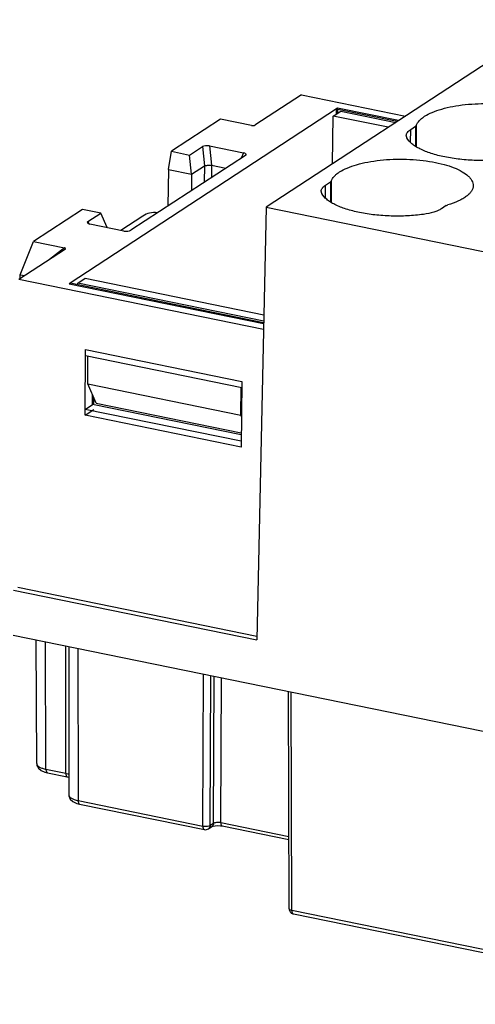
# Model space of a CAD drawing. Units: millimetres. Extents: x 253 to 698, y 142 to 457.
# Drawn here: x 310 to 335, y 178 to 233 of the extents above; entities that cross this region are included whole.
import ezdxf

# ---------------------------------------------------------------- set-up
doc = ezdxf.new("R2010")
doc.units = ezdxf.units.MM
doc.header["$MEASUREMENT"] = 0
doc.layers.get('0').update_dxf_attribs({"lineweight": 30})

msp = doc.modelspace()

# ---------------------------------------------------------------- linework, layer by layer
at = {"color": 0, "linetype": 'Continuous'}
for p, q in [((339.761, 233.49), (323.642, 222.953)), ((325.623, 229.268), (323.012, 227.561)), ((325.623, 229.268), (331.474, 228.073)), ((327.648, 228.516), (312.556, 218.65)), ((327.371, 225.39), (327.416, 228.07)), ((327.416, 228.07), (327.844, 228.35)), ((330.505, 227.439), (327.416, 228.07)), ((327.576, 228.469), (327.575, 228.174)), ((331.008, 227.768), (327.576, 228.469)), ((327.648, 228.516), (327.646, 228.221)), ((331.08, 227.815), (327.648, 228.516)), ((327.844, 228.35), (330.933, 227.719)), ((321.076, 227.899), (318.313, 226.092)), ((322.821, 227.542), (321.076, 227.899)), ((331.765, 227.319), (332.038, 227.497)), ((332.038, 227.497), (332.033, 226.384)), ((332.082, 227.547), (332.078, 226.353)), ((331.762, 226.587), (331.765, 227.319)), ((320.449, 226.395), (320.562, 225.312)), ((320.449, 226.395), (322.364, 226.003)), ((322.479, 225.862), (316.034, 221.65)), ((318.151, 225.067), (318.313, 226.092)), ((318.313, 226.092), (319.336, 225.883)), ((319.336, 225.883), (320.06, 226.356)), ((319.449, 224.801), (319.336, 225.883)), ((320.06, 226.356), (320.173, 225.274)), ((322.364, 226.003), (322.233, 225.701)), ((322.512, 225.897), (322.479, 225.862)), ((320.574, 225.31), (320.57, 224.614)), ((320.574, 225.31), (321.382, 225.145)), ((318.151, 225.067), (318.105, 223.003)), ((318.151, 225.067), (319.449, 224.801)), ((319.449, 224.801), (319.444, 223.879)), ((319.449, 224.801), (320.167, 225.27)), ((320.167, 225.27), (320.162, 224.348)), ((326.979, 223.46), (326.981, 224.192)), ((326.981, 224.192), (327.254, 224.37)), ((327.254, 224.37), (327.249, 223.257)), ((327.299, 224.42), (327.294, 223.226)), ((313.316, 222.826), (310.553, 221.02)), ((314.339, 222.617), (313.316, 222.826)), ((313.615, 222.144), (314.339, 222.617)), ((314.71, 221.802), (314.339, 222.617)), ((323.642, 222.953), (323.11, 198.624)), ((323.642, 222.953), (349.662, 217.635)), ((333.764, 223.04), (333.491, 222.861)), ((313.615, 222.144), (313.671, 222.021)), ((315.645, 221.611), (313.73, 222.003)), ((316.703, 222.452), (315.471, 221.647)), ((309.811, 219.154), (310.553, 221.02)), ((310.553, 221.02), (312.297, 220.663)), ((312.353, 220.593), (309.742, 218.887)), ((312.297, 220.663), (311.459, 220.009)), ((312.36, 220.598), (312.353, 220.593)), ((323.491, 216.077), (309.742, 218.887)), ((309.807, 218.929), (309.811, 219.154)), ((309.811, 219.154), (310.07, 219.101)), ((312.556, 218.65), (323.499, 216.414)), ((312.627, 218.697), (323.5, 216.475)), ((313.043, 218.612), (313.045, 218.676)), ((313.045, 218.676), (313.473, 218.956)), ((323.501, 216.539), (313.045, 218.676)), ((313.473, 218.956), (323.509, 216.905)), ((313.455, 211.259), (313.489, 214.944)), ((313.489, 214.944), (322.27, 213.149)), ((313.486, 214.617), (322.267, 212.823)), ((313.615, 213.026), (313.622, 214.589)), ((322.27, 213.149), (322.236, 209.465)), ((314.087, 211.925), (313.615, 213.026)), ((313.615, 213.026), (322.221, 211.267)), ((322.221, 211.267), (322.228, 212.823)), ((313.882, 211.863), (313.884, 212.398)), ((313.953, 211.848), (313.955, 212.233)), ((313.455, 211.259), (313.952, 211.584)), ((313.458, 211.586), (313.882, 211.863)), ((322.239, 209.791), (313.458, 211.586)), ((322.243, 210.154), (313.882, 211.863)), ((314.087, 211.925), (322.244, 210.258)), ((322.236, 209.465), (313.455, 211.259)), ((322.252, 211.194), (322.221, 211.267)), ((323.114, 198.819), (309.671, 201.566)), ((309.443, 201.417), (323.11, 198.624)), ((309.408, 198.891), (360.252, 188.501)), ((310.738, 191.674), (310.714, 198.625)), ((311.26, 191.355), (311.235, 198.518)), ((312.378, 191.126), (312.371, 198.286)), ((312.539, 198.252), (312.548, 189.912)), ((313.06, 198.145), (313.069, 189.593)), ((320.083, 188.16), (320.124, 196.702)), ((320.49, 188.202), (320.53, 196.619)), ((320.682, 188.327), (320.721, 196.58)), ((321.089, 188.365), (321.127, 196.497)), ((324.935, 183.508), (324.893, 195.727)), ((325.092, 183.412), (325.049, 195.695)), ((311.26, 191.355), (312.378, 191.126)), ((311.343, 191.157), (312.461, 190.929)), ((312.461, 190.929), (312.547, 190.909)), ((312.994, 189.437), (313.153, 189.395)), ((313.069, 189.593), (320.083, 188.16)), ((313.153, 189.395), (320.167, 187.962)), ((320.49, 188.202), (320.682, 188.327)), ((321.089, 188.365), (324.921, 187.581)), ((320.391, 188.005), (320.582, 188.13)), ((320.551, 188.109), (320.583, 188.13)), ((321.172, 188.167), (324.922, 187.401)), ((349.922, 178.338), (325.092, 183.412)), ((350.005, 178.14), (325.175, 183.215))]:
    msp.add_line(p, q, dxfattribs=at)
for points in [[(310.738, 191.674), (310.752, 191.572), (310.839, 191.409), (310.989, 191.285)], [(310.989, 191.285), (311.197, 191.195), (311.344, 191.157)], [(312.548, 189.915), (312.552, 189.854), (312.622, 189.681), (312.771, 189.54), (312.994, 189.437)], [(320.669, 188.161), (320.778, 188.181), (320.922, 188.19), (321.08, 188.181), (321.172, 188.167)], [(320.583, 188.13), (320.6, 188.139), (320.669, 188.161)]]:
    msp.add_lwpolyline(points, dxfattribs=at)
for centre, radius, start, end in [((320.227, 188.256), 0.3, 258.4151, 303.356), ((320.28, 188.174), 0.202, 303.4043, 310.6034), ((325.235, 183.509), 0.3, 180.1852, 214.5723), ((325.236, 183.509), 0.3, 214.5541, 251.395), ((325.235, 183.508), 0.299, 251.4629, 258.566)]:
    msp.add_arc(centre, radius, start, end, dxfattribs=at)
for centre, major_axis, ratio, start_param, end_param in [((322.832, 227.656), (0.214, -0.052), 0.516027, -1.496926, -0.449728), ((320.322, 226.292), (0.302, -0.009), 0.386595, 1.150622, 2.635921), ((322.19, 225.91), (0.325, 0.003), 0.33512, -0.146505, 1.004028), ((320.425, 224.27), (-0.25, 1.005), 0.156648, 0.011764, 0.054475), ((320.425, 224.27), (0.144, 1.042), 0.255214, -0.016333, 0.026377), ((313.904, 222.096), (0.325, 0.003), 0.335081, 2.660299, 4.145599), ((315.772, 221.714), (0.302, -0.009), 0.386591, -1.991097, -0.505716), ((312.037, 220.6), (0.337, 0.022), 0.218973, -0.30958, 0.678148)]:
    msp.add_ellipse(centre, major_axis=major_axis, ratio=ratio, start_param=start_param, end_param=end_param, dxfattribs=at)
for points, knots in [([(332.082, 227.547), (332.117, 227.644), (332.214, 227.786), (332.386, 227.945), (332.622, 228.114), (332.998, 228.301), (333.532, 228.484), (334.153, 228.627), (334.841, 228.726), (335.572, 228.777), (336.319, 228.779), (337.057, 228.73), (337.76, 228.634), (338.404, 228.493), (338.966, 228.313), (339.428, 228.099), (339.735, 227.888), (339.909, 227.705), (339.998, 227.57), (340.052, 227.432), (340.063, 227.338), (340.063, 227.292)], [0, 0, 0, 0, 0.035227, 0.056048, 0.079324, 0.133507, 0.197546, 0.270118, 0.349295, 0.432765, 0.517983, 0.602324, 0.683203, 0.758212, 0.825278, 0.882841, 0.930183, 0.950223, 0.968162, 0.984513, 1, 1, 1, 1]), ([(332.082, 227.547), (332.081, 227.542), (332.07, 227.522), (332.052, 227.507), (332.038, 227.497)], [0, 0, 0, 0, 0.213236, 1, 1, 1, 1]), ([(331.521, 226.977), (331.521, 227.007), (331.533, 227.071), (331.583, 227.16), (331.662, 227.245), (331.728, 227.295), (331.765, 227.319)], [0, 0, 0, 0, 0.207892, 0.435263, 0.69671, 1, 1, 1, 1]), ([(331.556, 226.841), (331.551, 226.852), (331.531, 226.895), (331.521, 226.942), (331.521, 226.977)], [0, 0, 0, 0, 0.26288, 1, 1, 1, 1]), ([(337.27, 225.673), (336.974, 225.632), (336.368, 225.577), (335.453, 225.567), (334.55, 225.628), (333.701, 225.757), (332.947, 225.948), (332.4, 226.159), (332.043, 226.358), (331.781, 226.545), (331.622, 226.717), (331.556, 226.841)], [0, 0, 0, 0, 0.148512, 0.301919, 0.453764, 0.597662, 0.727816, 0.839532, 0.887549, 0.930148, 1, 1, 1, 1]), ([(320.173, 225.274), (320.197, 225.281), (320.254, 225.294), (320.384, 225.31), (320.49, 225.314), (320.562, 225.312)], [0, 0, 0, 0, 0.192253, 0.446463, 1, 1, 1, 1]), ([(327.299, 224.42), (327.334, 224.517), (327.43, 224.659), (327.602, 224.818), (327.839, 224.987), (328.214, 225.174), (328.748, 225.357), (329.37, 225.5), (330.058, 225.599), (330.788, 225.65), (331.536, 225.652), (332.274, 225.603), (332.977, 225.507), (333.621, 225.366), (334.183, 225.186), (334.645, 224.972), (334.951, 224.761), (335.125, 224.578), (335.214, 224.443), (335.268, 224.305), (335.28, 224.211), (335.279, 224.165)], [0, 0, 0, 0, 0.035227, 0.056048, 0.079324, 0.133507, 0.197546, 0.270118, 0.349295, 0.432765, 0.517983, 0.602324, 0.683203, 0.758212, 0.825278, 0.882841, 0.930183, 0.950223, 0.968162, 0.984513, 1, 1, 1, 1]), ([(326.738, 223.85), (326.738, 223.88), (326.75, 223.944), (326.799, 224.033), (326.878, 224.118), (326.944, 224.168), (326.981, 224.192)], [0, 0, 0, 0, 0.207892, 0.435263, 0.69671, 1, 1, 1, 1]), ([(327.299, 224.42), (327.297, 224.415), (327.287, 224.395), (327.269, 224.38), (327.254, 224.37)], [0, 0, 0, 0, 0.213236, 1, 1, 1, 1]), ([(326.773, 223.714), (326.767, 223.725), (326.747, 223.768), (326.738, 223.815), (326.738, 223.85)], [0, 0, 0, 0, 0.26288, 1, 1, 1, 1]), ([(332.487, 222.546), (332.19, 222.505), (331.584, 222.45), (330.67, 222.44), (329.767, 222.501), (328.918, 222.63), (328.163, 222.821), (327.617, 223.032), (327.26, 223.231), (326.997, 223.418), (326.838, 223.59), (326.773, 223.714)], [0, 0, 0, 0, 0.148512, 0.301919, 0.453764, 0.597662, 0.727816, 0.839532, 0.887549, 0.930148, 1, 1, 1, 1]), ([(335.279, 224.165), (335.278, 224.112), (335.26, 224.003), (335.183, 223.846), (335.062, 223.696), (334.897, 223.553), (334.691, 223.418), (334.347, 223.242), (334.059, 223.14), (333.856, 223.08)], [0, 0, 0, 0, 0.08339, 0.172985, 0.273529, 0.387943, 0.51775, 0.663424, 1, 1, 1, 1]), ([(333.764, 223.04), (333.77, 223.044), (333.799, 223.061), (333.83, 223.072), (333.856, 223.08)], [0, 0, 0, 0, 0.218791, 1, 1, 1, 1]), ([(317.525, 222.634), (317.381, 222.651), (317.09, 222.64), (316.82, 222.528), (316.703, 222.452)], [0, 0, 0, 0, 0.509733, 1, 1, 1, 1]), ([(333.491, 222.861), (333.431, 222.822), (333.293, 222.75), (332.96, 222.629), (332.682, 222.573), (332.487, 222.546)], [0, 0, 0, 0, 0.202724, 0.439865, 1, 1, 1, 1]), ([(310.742, 191.643), (310.75, 191.611), (310.782, 191.563), (310.842, 191.512), (310.929, 191.457), (311.07, 191.4), (311.192, 191.368), (311.26, 191.355)], [0, 0, 0, 0, 0.164197, 0.266235, 0.383643, 0.664461, 1, 1, 1, 1]), ([(311.26, 191.355), (311.26, 191.33), (311.263, 191.284), (311.278, 191.222), (311.303, 191.177), (311.33, 191.16), (311.343, 191.157)], [0, 0, 0, 0, 0.328892, 0.607765, 0.826156, 1, 1, 1, 1]), ([(312.378, 191.126), (312.378, 191.101), (312.381, 191.055), (312.396, 190.994), (312.421, 190.948), (312.448, 190.931), (312.461, 190.929)], [0, 0, 0, 0, 0.328892, 0.607764, 0.826156, 1, 1, 1, 1]), ([(312.378, 191.126), (312.393, 191.123), (312.451, 191.111), (312.509, 191.095), (312.551, 191.082)], [0, 0, 0, 0, 0.260378, 1, 1, 1, 1]), ([(312.548, 189.912), (312.548, 189.895), (312.555, 189.861), (312.584, 189.812), (312.63, 189.767), (312.718, 189.705), (312.866, 189.642), (312.997, 189.608), (313.069, 189.593)], [0, 0, 0, 0, 0.076078, 0.160582, 0.259033, 0.374211, 0.65605, 1, 1, 1, 1]), ([(313.069, 189.593), (313.069, 189.568), (313.072, 189.522), (313.087, 189.46), (313.113, 189.415), (313.14, 189.398), (313.153, 189.396)], [0, 0, 0, 0, 0.328892, 0.607765, 0.826156, 1, 1, 1, 1]), ([(320.49, 188.202), (320.49, 188.167), (320.477, 188.099), (320.437, 188.042), (320.412, 188.021)], [0, 0, 0, 0, 0.517255, 1, 1, 1, 1]), ([(320.415, 188.169), (320.423, 188.172), (320.449, 188.18), (320.474, 188.191), (320.49, 188.202)], [0, 0, 0, 0, 0.28209, 1, 1, 1, 1]), ([(320.682, 188.327), (320.681, 188.288), (320.665, 188.211), (320.613, 188.15), (320.583, 188.13)], [0, 0, 0, 0, 0.518061, 1, 1, 1, 1]), ([(320.682, 188.327), (320.704, 188.342), (320.764, 188.363), (320.864, 188.379), (320.976, 188.381), (321.052, 188.372), (321.089, 188.365)], [0, 0, 0, 0, 0.195359, 0.448627, 0.729015, 1, 1, 1, 1]), ([(321.089, 188.365), (321.088, 188.34), (321.091, 188.293), (321.107, 188.232), (321.132, 188.187), (321.159, 188.17), (321.172, 188.167)], [0, 0, 0, 0, 0.328879, 0.60775, 0.826152, 1, 1, 1, 1]), ([(320.083, 188.16), (320.139, 188.148), (320.251, 188.141), (320.363, 188.154), (320.415, 188.169)], [0, 0, 0, 0, 0.512019, 1, 1, 1, 1]), ([(320.083, 188.16), (320.083, 188.135), (320.086, 188.088), (320.101, 188.027), (320.127, 187.982), (320.154, 187.965), (320.167, 187.962)], [0, 0, 0, 0, 0.329686, 0.607637, 0.826063, 1, 1, 1, 1]), ([(325.092, 183.412), (325.07, 183.417), (325.03, 183.427), (324.973, 183.45), (324.936, 183.484), (324.935, 183.508)], [0, 0, 0, 0, 0.348943, 0.635417, 1, 1, 1, 1]), ([(325.175, 183.215), (325.162, 183.217), (325.136, 183.234), (325.11, 183.28), (325.095, 183.341), (325.092, 183.387), (325.092, 183.412)], [0, 0, 0, 0, 0.173896, 0.392241, 0.670203, 1, 1, 1, 1])]:
    msp.add_open_spline(points, degree=3, knots=knots, dxfattribs=at)
msp.add_open_spline([(310.738, 191.674), (310.738, 191.663), (310.74, 191.653), (310.742, 191.643)], degree=3, dxfattribs=at)

doc.saveas('drawing.dxf')
